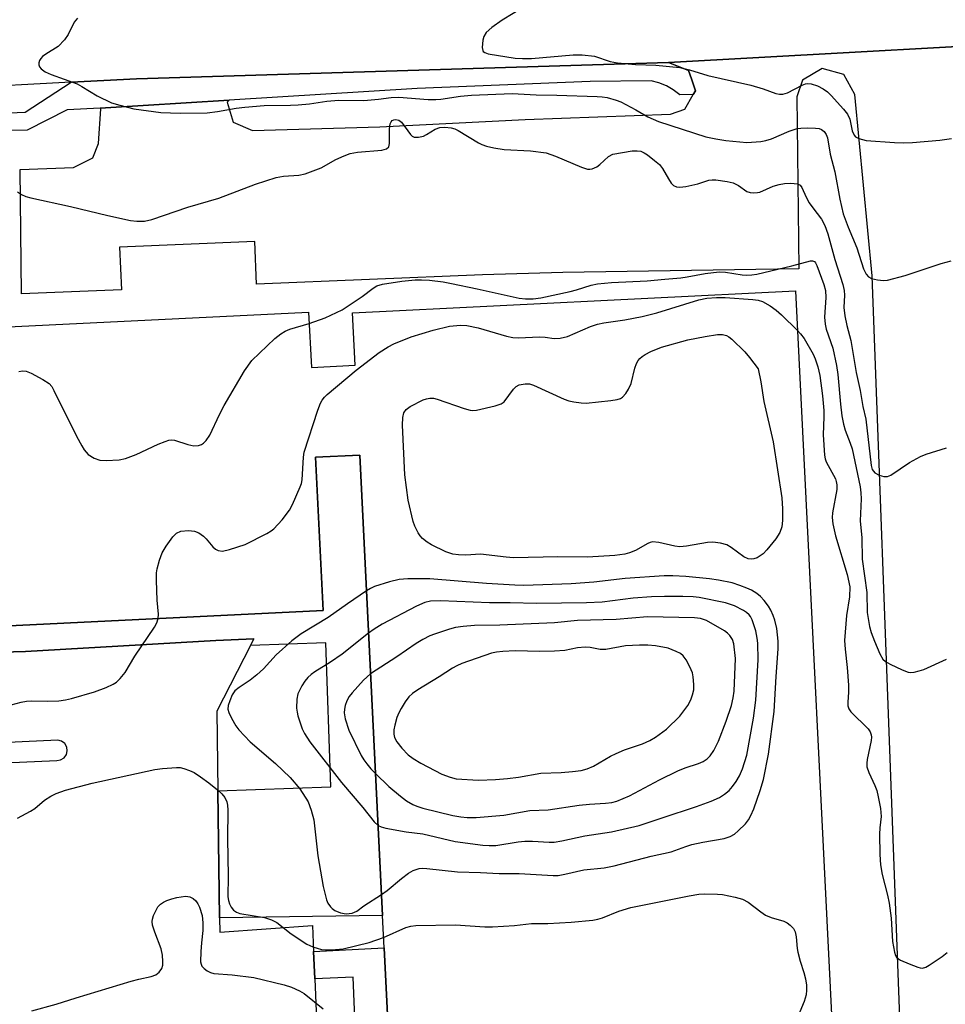
# Model space of a CAD drawing. Units: inches. Extents: x 1279762 to 1285762, y 501452 to 505452.
# Drawn here: x 1281636 to 1281845, y 501722 to 501944 of the extents above; entities that cross this region are included whole.
import ezdxf

# ---------------------------------------------------------------- set-up
doc = ezdxf.new("R2010")
doc.units = ezdxf.units.IN
doc.header["$MEASUREMENT"] = 0
for name, color, linetype in [('BLDG-Footprint', 5, 'Continuous'), ('TRANS-Non Street Sidewalk', 7, 'Continuous'), ('TRANS-Parking Lot', 4, 'Continuous'), ('TRANS-Road', 130, 'Continuous'), ('TRANS-Street Sidewalk', 7, 'Continuous'), ('Undefined', 1, 'Continuous')]:
    doc.layers.add(name, color=color, linetype=linetype)

msp = doc.modelspace()

# ---------------------------------------------------------------- linework, layer by layer
at = {"layer": 'BLDG-Footprint', "elevation": 355.51}
msp.add_lwpolyline([(1281498.87, 501868.48), (1281700.83, 501878.35), (1281701.48, 501865.84), (1281711.39, 501866.36), (1281710.8, 501878.18), (1281810.8, 501883.14), (1281825.66, 501583.43), (1281806.05, 501582.46), (1281807.76, 501547.94), (1281808.4, 501534.97), (1281827.97, 501535.94), (1281832.12, 501452.26), (1281731.92, 501452.27), (1281728.71, 501516.94), (1281728.53, 501520.69), (1281723.13, 501520.42), (1281722.72, 501528.61), (1281728.12, 501528.87), (1281717.92, 501734.67), (1281717.55, 501741.99), (1281712.39, 501846.04), (1281702.44, 501845.55), (1281704.13, 501810.92), (1281502.17, 501801.05)], dxfattribs=at)
at = {"layer": 'TRANS-Non Street Sidewalk'}
msp.add_lwpolyline([(1281502.17, 501801.05), (1281704.13, 501810.92), (1281702.44, 501845.55), (1281712.39, 501846.04), (1281717.55, 501741.99), (1281680.75, 501741.51), (1281680.37, 501770.19), (1281705.89, 501771.11), (1281704.72, 501803.64), (1281687.73, 501803.03), (1281688.47, 501804.49), (1281679.92, 501804.15), (1281636.91, 501801.65), (1281588.09, 501800.33)], dxfattribs=at)
msp.add_lwpolyline([(1281718.48, 501541.04), (1281717.41, 501555.91), (1281718, 501555.93), (1281712.21, 501695.9), (1281703.58, 501695.55), (1281703.24, 501703.78), (1281711.92, 501704.14), (1281710.93, 501728.08), (1281702.25, 501727.72), (1281701.99, 501733.88), (1281717.92, 501734.67), (1281728.12, 501528.87), (1281722.72, 501528.61), (1281723.13, 501520.42), (1281728.53, 501520.69), (1281728.71, 501516.94), (1281719.66, 501516.49)], close=True, dxfattribs=at)
at = {"layer": 'TRANS-Parking Lot'}
for points in [[(1281837.29, 501640.12, 0), (1281828.07, 501886.53, 0), (1281824.15, 501927.51, 0), (1281821.71, 501932.01, 0), (1281816.78, 501933.38, 0), (1281812.36, 501930.79, 0), (1281811.07, 501926.99, 0), (1281811.55, 501888.12, 0), (1281758.25, 501887.33, 0), (1281740.14, 501886.79, 0), (1281689.1, 501884.66, 0), (1281688.71, 501894.29, 0), (1281658.19, 501893.03, 0), (1281658.58, 501883.4, 0), (1281636.04, 501882.47, 0), (1281635.69, 501910.58, 0), (1281647.79, 501911.03, 0), (1281652.11, 501913.19, 0), (1281653.38, 501916.43, 0), (1281653.94, 501924.26, 0), (1281653.82, 501924.45, 0), (1281682.88, 501926.26, 0), (1281682.49, 501925.8, 0), (1281683.83, 501921.28, 0), (1281688.17, 501919.4, 0), (1281716.95, 501920.25, 0), (1281749.78, 501921.88, 0), (1281782.6, 501923.1, 0), (1281785.79, 501924.19, 0), (1281787.7, 501927.52, 0), (1281788.2, 501928.39, 0), (1281787.28, 501931.05, 0), (1281786.62, 501932.96, 0), (1281782.14, 501934.78, 0), (1281885.42, 501940.48, 0)], [(1281588.09, 501800.33, 0), (1281636.91, 501801.65, 0), (1281679.92, 501804.15, 0), (1281688.47, 501804.49, 0), (1281687.73, 501803.03, 0), (1281680.13, 501788.15, 0), (1281680.37, 501770.19, 0), (1281680.75, 501741.51, 0), (1281680.79, 501738.25, 0), (1281701.75, 501739.72, 0), (1281701.99, 501733.88, 0), (1281702.25, 501727.72, 0), (1281703.24, 501703.78, 0)], [(1281550.83, 501772.89, 0), (1281644.03, 501777.02, 0), (1281644.86, 501777.17, 0), (1281645.63, 501777.65, 0), (1281646.15, 501778.39, 0), (1281646.35, 501779.22, 0), (1281646.23, 501780.05, 0), (1281645.78, 501780.84, 0), (1281645.05, 501781.39, 0), (1281644.23, 501781.61, 0), (1281566.86, 501778.03, 0)]]:
    msp.add_polyline3d(points, dxfattribs=at)
at = {"layer": 'TRANS-Road'}
msp.add_lwpolyline([(1281885.42, 501940.48), (1281782.14, 501934.78), (1281661.97, 501931.09), (1281647.21, 501930.29), (1281621.95, 501928.92), (1281563.45, 501925.74), (1281494.25, 501921.55), (1281408.98, 501915), (1281393.95, 501967.8), (1281413.65, 501969.32), (1281536.93, 501976.87), (1281678.82, 501983.61), (1281751.65, 501986.85), (1281906.45, 501995.3)], dxfattribs=at)
at = {"layer": 'TRANS-Street Sidewalk'}
msp.add_lwpolyline([(1281631.5, 501923.29), (1281636.86, 501923.56), (1281647.21, 501930.29), (1281661.97, 501931.09), (1281782.14, 501934.78), (1281786.62, 501932.96), (1281787.28, 501931.05), (1281788.2, 501928.39), (1281787.7, 501927.52), (1281784.64, 501927.46), (1281783.2, 501928.57), (1281781.63, 501929.49), (1281779.94, 501930.18), (1281778.18, 501930.65), (1281764.44, 501930.47), (1281725.36, 501928.9), (1281682.88, 501926.26), (1281653.82, 501924.45), (1281646.36, 501924.03), (1281637.34, 501919.45), (1281633.06, 501919.42)], dxfattribs=at)
at = {"layer": 'Undefined'}
for points, elevation in [([(1281754.5, 501950.45), (1281744.57, 501944.34), (1281742.2, 501942.67), (1281740.91, 501941.54), (1281740.39, 501940.66), (1281740.18, 501939.84), (1281740.08, 501939), (1281740.06, 501938.17), (1281740.19, 501937.45), (1281740.3, 501937.26), (1281740.65, 501936.99), (1281741.37, 501936.75), (1281747.52, 501935.7), (1281749.15, 501935.63), (1281751.19, 501935.66), (1281760.6, 501936.47), (1281762.62, 501936.5), (1281765.42, 501936.17), (1281768.96, 501935), (1281770.62, 501934.66), (1281774.69, 501934.32), (1281779.28, 501934.12), (1281784.67, 501933.61), (1281786.86, 501933.13), (1281790.99, 501931.8), (1281800.74, 501929.63), (1281803.5, 501928.81), (1281806.38, 501927.74), (1281807.15, 501927.57), (1281807.94, 501927.57), (1281809.02, 501927.89), (1281812.29, 501929.61), (1281813.04, 501929.92), (1281813.55, 501930.02), (1281814.36, 501929.94), (1281815.73, 501929.47), (1281817.05, 501928.84), (1281817.99, 501928.13), (1281818.84, 501927.31), (1281821.66, 501924.22), (1281822.56, 501923.06), (1281823.03, 501921.97), (1281823.59, 501919.28), (1281824.02, 501918.33), (1281824.37, 501917.97), (1281825.08, 501917.59), (1281826.71, 501917.15), (1281833.12, 501916.66), (1281835.16, 501916.58), (1281837.21, 501916.66), (1281843.37, 501917.22), (1281846, 501917.55)], 346), ([(1281648.65, 501944.75), (1281647.95, 501943.89), (1281646.58, 501941.05), (1281645.76, 501939.86), (1281644.3, 501938.4), (1281641.49, 501936.63), (1281640.78, 501936.1), (1281640.4, 501935.68), (1281640.12, 501935.19), (1281639.94, 501934.69), (1281639.93, 501934.2), (1281640.12, 501933.75), (1281640.46, 501933.34), (1281641.36, 501932.66), (1281642.7, 501932.08), (1281648.6, 501929.9), (1281649.63, 501929.36), (1281653.1, 501927.23), (1281656.36, 501925.67), (1281658.24, 501925.08), (1281661.39, 501924.31), (1281667.49, 501923.46), (1281671.83, 501923.34), (1281677.92, 501923.42), (1281680.28, 501923.71), (1281684.49, 501924.46), (1281686.49, 501924.68), (1281690.79, 501925.05), (1281696.8, 501925.09), (1281698.5, 501925.17), (1281701.09, 501925.42), (1281704.98, 501926), (1281707.7, 501926.28), (1281713.35, 501926.19), (1281716.61, 501926.44), (1281719.49, 501926.81), (1281721.2, 501926.89), (1281727.83, 501926.41), (1281729.56, 501926.37), (1281730.72, 501926.47), (1281735.12, 501927.13), (1281737.6, 501927.39), (1281746.83, 501927.75), (1281752.23, 501927.45), (1281756.89, 501927.38), (1281765.98, 501927.08), (1281767.14, 501927), (1281768.26, 501926.81), (1281770.27, 501926.28), (1281771.37, 501925.84), (1281774.75, 501924.05), (1281777.46, 501922.48), (1281779.87, 501921.4), (1281790.56, 501917.99), (1281792.77, 501917.48), (1281795.06, 501917.13), (1281799.78, 501916.69), (1281802.98, 501916.92), (1281804.1, 501917.12), (1281805.36, 501917.5), (1281809.37, 501919.26), (1281811.16, 501919.83), (1281812.01, 501919.94), (1281813.51, 501919.98), (1281815.3, 501919.94), (1281816.16, 501919.83), (1281816.67, 501919.65), (1281817.25, 501919.16), (1281817.71, 501918.51), (1281818.03, 501917.75), (1281818.62, 501914.05), (1281819.65, 501910.08), (1281820.77, 501903.85), (1281821.58, 501900.59), (1281822.66, 501897.54), (1281824.66, 501892.86), (1281826.17, 501888.1), (1281826.76, 501886.89), (1281827.25, 501886.32), (1281827.93, 501885.97), (1281829.28, 501885.66), (1281830.67, 501885.5), (1281831.53, 501885.57), (1281835.57, 501886.59), (1281843.71, 501889.32), (1281845.93, 501889.95)], 348), ([(1281635.09, 501905.52), (1281636, 501904.94), (1281637.01, 501904.51), (1281638.15, 501904.2), (1281647.12, 501902.21), (1281655.51, 501900.21), (1281660.62, 501899.09), (1281662.04, 501898.87), (1281663.79, 501898.92), (1281665.49, 501899.31), (1281673.58, 501902.03), (1281680.61, 501904.07), (1281688.89, 501907.29), (1281693.55, 501908.75), (1281695.21, 501909.08), (1281698.65, 501909.29), (1281700.08, 501909.61), (1281703.69, 501910.96), (1281706.99, 501912.82), (1281708.85, 501913.68), (1281710.2, 501914.2), (1281711.89, 501914.51), (1281717.41, 501914.97), (1281718.44, 501915.22), (1281718.94, 501915.67), (1281719.15, 501916.43), (1281719.15, 501919.76), (1281719.26, 501920.9), (1281719.46, 501921.36), (1281719.75, 501921.64), (1281720.13, 501921.82), (1281720.55, 501921.88), (1281721.2, 501921.75), (1281721.81, 501921.31), (1281723.84, 501918.49), (1281724.23, 501918.13), (1281724.67, 501917.92), (1281725.7, 501917.89), (1281726.76, 501918.14), (1281727.5, 501918.51), (1281729.42, 501919.66), (1281730.5, 501920.05), (1281731.63, 501920.16), (1281733.05, 501920), (1281733.86, 501919.76), (1281734.62, 501919.4), (1281739.19, 501916.62), (1281739.93, 501916.23), (1281740.99, 501915.85), (1281742.7, 501915.46), (1281745.02, 501915.07), (1281750.96, 501914.76), (1281754.47, 501914.31), (1281756.62, 501913.59), (1281762.46, 501911.07), (1281763.81, 501910.63), (1281764.35, 501910.62), (1281764.9, 501910.74), (1281765.95, 501911.19), (1281766.64, 501911.71), (1281768.55, 501913.55), (1281769.52, 501914.05), (1281773.92, 501914.82), (1281775.05, 501914.83), (1281775.87, 501914.7), (1281776.64, 501914.38), (1281777.35, 501913.9), (1281778.96, 501912.64), (1281780.05, 501911.68), (1281780.76, 501910.78), (1281782.08, 501908.44), (1281782.7, 501907.51), (1281783.27, 501906.97), (1281783.94, 501906.66), (1281784.71, 501906.61), (1281786.04, 501906.74), (1281788.7, 501907.37), (1281791.19, 501908.16), (1281791.96, 501908.26), (1281792.8, 501908.23), (1281795.36, 501907.89), (1281796.74, 501907.58), (1281797.9, 501906.99), (1281799.79, 501905.59), (1281800.54, 501905.35), (1281801.36, 501905.29), (1281802.19, 501905.36), (1281802.75, 501905.49), (1281805.73, 501906.79), (1281807.13, 501907.21), (1281808.27, 501907.38), (1281809.69, 501907.47), (1281810.5, 501907.45), (1281811.21, 501907.33), (1281811.81, 501907.03), (1281812.24, 501906.53), (1281813.23, 501904.3), (1281813.9, 501903.06), (1281814.69, 501901.88), (1281816.63, 501899.32), (1281817.42, 501897.94), (1281818.1, 501896.02), (1281819.67, 501890.24), (1281821.47, 501884.6), (1281821.77, 501883.25), (1281821.89, 501882.19), (1281821.73, 501879.38), (1281821.92, 501877.5), (1281822.38, 501875.3), (1281823.32, 501871.95), (1281824.46, 501864.7), (1281825.37, 501860.61), (1281825.98, 501857.02), (1281826.7, 501854.13), (1281827.85, 501843.69), (1281828.13, 501842.8), (1281828.37, 501842.38), (1281828.69, 501842.03), (1281829.65, 501841.52), (1281830.72, 501841.24), (1281831.53, 501841.22), (1281832.28, 501841.49), (1281836.56, 501844.34), (1281838.99, 501845.76), (1281840.31, 501846.27), (1281844.92, 501847.72)], 350), ([(1281700.96, 501875.8), (1281704.61, 501877.03), (1281708.43, 501878.85), (1281712.98, 501881.9), (1281715.42, 501883.78), (1281716.25, 501884.29), (1281717.55, 501884.67), (1281721.93, 501885.31), (1281724.89, 501885.61), (1281726.37, 501885.63), (1281728.13, 501885.54), (1281731.27, 501885.16), (1281733.13, 501884.84), (1281738.9, 501883.62), (1281748.43, 501881.47), (1281749.79, 501881.33), (1281751.52, 501881.34), (1281753.26, 501881.57), (1281759.92, 501883), (1281761.34, 501883.37), (1281764.66, 501884.43), (1281766.11, 501884.74), (1281769.24, 501885.01), (1281777.29, 501885.44), (1281781.32, 501885.83), (1281784.92, 501886.08), (1281786.35, 501886.29), (1281790.37, 501887.11), (1281793.54, 501887.44), (1281794.97, 501887.39), (1281798.74, 501886.78), (1281799.83, 501886.72), (1281800.96, 501886.77), (1281802.07, 501886.94), (1281809.98, 501888.78), (1281814.18, 501889.92), (1281814.66, 501889.95), (1281815.05, 501889.8), (1281815.33, 501889.49), (1281815.63, 501888.87), (1281817.18, 501884.61), (1281817.57, 501883.24), (1281817.63, 501881.68), (1281817.32, 501877.2), (1281817.47, 501875.61), (1281817.75, 501874.51), (1281819.19, 501870.21), (1281820.04, 501866.3), (1281820.33, 501864.27), (1281820.94, 501857.56), (1281821.27, 501854.94), (1281821.6, 501853.04), (1281821.98, 501851.69), (1281823.16, 501848.74), (1281823.57, 501847.49), (1281825.41, 501838.84), (1281825.55, 501837.54), (1281825.58, 501836.13), (1281825.42, 501831.17), (1281825.75, 501827.34), (1281825.88, 501822.56), (1281826.86, 501814.98), (1281826.94, 501810.48), (1281827.53, 501807.32), (1281827.89, 501805.95), (1281828.61, 501804), (1281829.84, 501801.16), (1281830.53, 501799.96), (1281831.14, 501799.4), (1281832.16, 501798.82), (1281834.86, 501797.53), (1281836.23, 501797.02), (1281836.78, 501796.95), (1281837.6, 501797.03), (1281838.69, 501797.26), (1281839.79, 501797.6), (1281844.9, 501799.93)], 352), ([(1281666.89, 501809.1), (1281666.98, 501810.12), (1281666.66, 501813.26), (1281666.53, 501817.69), (1281666.54, 501819.46), (1281666.64, 501820.33), (1281667.17, 501822.31), (1281667.78, 501823.95), (1281668.67, 501825.46), (1281670.19, 501827.61), (1281671.02, 501828.37), (1281672.03, 501828.83), (1281673.74, 501829.04), (1281675.08, 501828.87), (1281676.05, 501828.5), (1281677.15, 501827.72), (1281677.74, 501827.13), (1281679.23, 501825.28), (1281679.8, 501824.77), (1281680.41, 501824.45), (1281681.39, 501824.37), (1281683, 501824.69), (1281686.52, 501825.86), (1281691.43, 501828.35), (1281692.42, 501828.93), (1281693, 501829.38), (1281694.85, 501831.39), (1281696.53, 501833.62), (1281697.2, 501834.9), (1281698.97, 501838.84), (1281699.23, 501839.65), (1281699.38, 501840.48), (1281699.68, 501845.58), (1281699.88, 501846.72), (1281702.92, 501856.2), (1281703.55, 501857.76), (1281703.94, 501858.49), (1281704.46, 501859.16), (1281705.08, 501859.76), (1281711.59, 501865.27), (1281716.79, 501869.23), (1281718.79, 501870.52), (1281720.07, 501871.18), (1281724.03, 501872.76), (1281728.96, 501874.27), (1281732.65, 501875.19), (1281735.14, 501875.42), (1281736.55, 501875.35), (1281739.17, 501874.83), (1281745.56, 501872.95), (1281746.96, 501872.63), (1281748.32, 501872.56), (1281752.9, 501872.76), (1281754.24, 501872.67), (1281756.3, 501872.38), (1281757.67, 501872.43), (1281759.29, 501872.86), (1281764.54, 501875.09), (1281766.11, 501875.64), (1281767.52, 501875.92), (1281772.26, 501876.62), (1281776.19, 501877.34), (1281779.47, 501878.22), (1281788.93, 501881.11), (1281790.75, 501881.47), (1281792.94, 501881.65), (1281794.92, 501881.64), (1281801.19, 501881.18), (1281802.37, 501881.03), (1281803.32, 501880.77), (1281805.07, 501879.8), (1281806.42, 501878.81), (1281807.66, 501877.71), (1281811.24, 501874.18)], 354), ([(1281635.41, 501864.97), (1281636.25, 501865.07), (1281637.11, 501864.98), (1281638.2, 501864.58), (1281640.81, 501863.16), (1281642.26, 501862.19), (1281642.84, 501861.52), (1281643.35, 501860.65), (1281648.45, 501850.34), (1281649.62, 501848.11), (1281650.2, 501847.2), (1281651.08, 501846.21), (1281652.45, 501845.36), (1281653.7, 501844.89), (1281655.15, 501844.8), (1281658.08, 501844.96), (1281659.49, 501845.27), (1281661.91, 501846.16), (1281666.85, 501848.48), (1281668.5, 501849.15), (1281669.33, 501849.4), (1281669.83, 501849.47), (1281670.55, 501849.41), (1281673.57, 501848.46), (1281674.95, 501848.17), (1281675.99, 501848.22), (1281676.68, 501848.46), (1281677.09, 501848.71), (1281677.7, 501849.31), (1281678.53, 501850.54), (1281680.73, 501855.24), (1281681.8, 501857.25), (1281686.35, 501865.09), (1281688.03, 501867.4), (1281693.25, 501872.37), (1281694.6, 501873.43), (1281695.56, 501874.01), (1281696.58, 501874.47), (1281700.96, 501875.8)], 352), ([(1281811.24, 501874.18), (1281811.94, 501873.42), (1281812.71, 501872.39), (1281814.77, 501868.86), (1281815.21, 501867.83), (1281815.83, 501865.97), (1281816.28, 501864.04), (1281816.88, 501859.41), (1281817.17, 501856.15), (1281817.21, 501854.7), (1281817.06, 501850.66), (1281817.31, 501846.01), (1281817.48, 501845.23), (1281817.75, 501844.52), (1281819.8, 501840.65), (1281820, 501840.11), (1281820.14, 501839.34), (1281820.13, 501838.28), (1281819.15, 501833.01), (1281819.1, 501831.91), (1281819.21, 501830.54), (1281819.81, 501827.83), (1281822.49, 501819.03), (1281823.07, 501816.31), (1281823.02, 501814.03), (1281822.34, 501809.82), (1281821.89, 501804.17), (1281821.99, 501802.18), (1281822.44, 501798.07), (1281822.73, 501794.09), (1281822.76, 501792.47), (1281822.61, 501790.22), (1281822.64, 501789.36), (1281822.84, 501788.7), (1281823.3, 501788.03), (1281827.21, 501784.2), (1281827.65, 501783.52), (1281827.89, 501782.8), (1281827.94, 501782.32), (1281827.88, 501781.52), (1281826.99, 501777.28), (1281826.89, 501776.43), (1281826.92, 501775.64), (1281827.32, 501774.31), (1281828.69, 501771.37), (1281829.13, 501770.28), (1281829.48, 501768.84), (1281829.97, 501766.18), (1281830.16, 501764.41), (1281829.83, 501761.84), (1281829.77, 501760.39), (1281829.81, 501755.76), (1281830, 501753.48), (1281830.33, 501751.28), (1281831.54, 501746.61), (1281831.95, 501744.76), (1281832.37, 501741.39), (1281832.72, 501736.1), (1281833.14, 501733.7), (1281833.39, 501733), (1281833.63, 501732.6), (1281834.03, 501732.24), (1281834.52, 501731.94), (1281836.43, 501731.08), (1281838.38, 501730.3), (1281838.92, 501730.15), (1281839.46, 501730.12), (1281840.22, 501730.36), (1281840.96, 501730.78), (1281843.91, 501732.75), (1281845.07, 501733.64)], 354), ([(1281717.32, 501746.73), (1281718.59, 501747.67), (1281721.8, 501750.35), (1281723.44, 501751.61), (1281724.45, 501752.17), (1281725.83, 501752.61), (1281726.68, 501752.69), (1281727.54, 501752.65), (1281734.5, 501751.88), (1281739.69, 501751.71), (1281743.85, 501751.48), (1281748.42, 501751.5), (1281756.04, 501751.05), (1281757.23, 501751.08), (1281758.69, 501751.34), (1281763.01, 501752.36), (1281767.57, 501752.79), (1281769.82, 501753.21), (1281778.22, 501755.43), (1281782.7, 501756.41), (1281786.03, 501757.62), (1281787.4, 501758.02), (1281789.9, 501758.57), (1281794.72, 501759.39), (1281796.02, 501759.88), (1281796.99, 501760.41), (1281797.87, 501761.12), (1281799.48, 501762.73), (1281800.15, 501763.63), (1281800.69, 501764.58), (1281801.36, 501766.15), (1281802.81, 501770.23), (1281803.56, 501772.72), (1281804.73, 501778.43), (1281805.99, 501788.11), (1281806.41, 501796.01), (1281806.85, 501802.23), (1281806.87, 501803.99), (1281806.55, 501806.85), (1281806.09, 501808.76), (1281805.75, 501809.81), (1281805.21, 501811.02), (1281804.68, 501811.93), (1281803.75, 501813.18), (1281802.89, 501814.11), (1281802.08, 501814.76), (1281800.87, 501815.5), (1281799.82, 501815.98), (1281798.25, 501816.56), (1281796.5, 501817.16), (1281793.37, 501817.8), (1281791.4, 501818.12), (1281786.01, 501818.59), (1281783.13, 501818.74), (1281781.17, 501818.75), (1281772.32, 501818.14), (1281765.28, 501817.35), (1281760.14, 501816.94), (1281749.44, 501816.58), (1281747.41, 501816.62), (1281741.03, 501817.02), (1281728.2, 501818.09), (1281723.24, 501818.11), (1281721.28, 501817.9), (1281719.14, 501817.44), (1281715.76, 501816.34), (1281714.85, 501815.93), (1281713.91, 501815.37)], 354), ([(1281713.91, 501815.37), (1281709.66, 501812.47), (1281705.27, 501809.33), (1281699.18, 501805.66), (1281697.09, 501804.11), (1281693.56, 501800.92), (1281690.64, 501797.78), (1281689.19, 501796.41), (1281687.67, 501795.15), (1281685.14, 501793.56), (1281684.22, 501792.77), (1281683.62, 501791.87), (1281683.06, 501790.54), (1281682.72, 501789.45), (1281682.63, 501788.64), (1281682.82, 501787.87), (1281683.42, 501786.6), (1281684.41, 501784.86), (1281685.08, 501783.94), (1281687.66, 501781.28), (1281693.34, 501776.38), (1281696.71, 501773.2), (1281698.85, 501770.62), (1281700.73, 501767.66), (1281701.44, 501765.8), (1281702, 501763.59), (1281702.97, 501755.51), (1281704.14, 501748.58), (1281704.88, 501745.56), (1281705.2, 501744.83), (1281705.78, 501743.97), (1281706.15, 501743.61), (1281706.8, 501743.16), (1281708.02, 501742.61), (1281709.37, 501742.42), (1281710.7, 501742.53), (1281711.71, 501743), (1281713.29, 501744.19), (1281717.32, 501746.73)], 354), ([(1281716.54, 501762.33), (1281717.22, 501762.01), (1281718.32, 501761.71), (1281722.89, 501760.92), (1281726.62, 501760.45), (1281733.98, 501758.73), (1281740.2, 501757.9), (1281741.62, 501757.81), (1281743.14, 501757.85), (1281748.17, 501758.63), (1281749.65, 501758.79), (1281751.42, 501758.81), (1281755.19, 501758.56), (1281756.31, 501758.59), (1281758, 501758.86), (1281763.25, 501760.02), (1281769.25, 501760.91), (1281775.5, 501762.32), (1281780.7, 501764.1), (1281788.43, 501766.61), (1281791.74, 501767.87), (1281793.61, 501768.67), (1281794.79, 501769.39), (1281795.85, 501770.26), (1281796.58, 501771.13), (1281797.4, 501772.31), (1281798.15, 501773.54), (1281798.86, 501775.12), (1281799.82, 501778.21), (1281801.31, 501786.6), (1281801.86, 501790.68), (1281802.34, 501799.79), (1281802.3, 501803.58), (1281802.17, 501804.7), (1281801.86, 501806.34), (1281801.03, 501808.82), (1281800.63, 501809.57), (1281800.33, 501809.96), (1281799.75, 501810.48), (1281799.07, 501810.93), (1281797, 501812.01), (1281794.97, 501812.66), (1281789.04, 501813.9), (1281787.66, 501814.04), (1281785.32, 501814.11), (1281781.19, 501814.12), (1281778.25, 501813.99), (1281774.17, 501813.69), (1281767.13, 501812.83), (1281763.59, 501812.68), (1281752.33, 501812.53), (1281746.4, 501812.69), (1281741.67, 501812.66), (1281730.64, 501813.08), (1281728.37, 501813.04), (1281727.08, 501812.75), (1281725.25, 501811.9), (1281717.47, 501807.81), (1281715.63, 501806.72), (1281714.39, 501805.84)], 352), ([(1281631.42, 501788.98), (1281635.98, 501790.23), (1281637.12, 501790.44), (1281638.25, 501790.54), (1281641.79, 501790.42), (1281644.48, 501790.55), (1281645.96, 501790.72), (1281647.33, 501791.04), (1281652.48, 501792.52), (1281655.15, 501793.56), (1281656.72, 501794.28), (1281657.44, 501794.73), (1281658.28, 501795.54), (1281659.41, 501796.93), (1281661.6, 501800.59), (1281666.03, 501807.14), (1281666.59, 501808.13), (1281666.89, 501809.1)], 354), ([(1281715.96, 501774.06), (1281718.97, 501771.18), (1281721.58, 501768.96), (1281722.93, 501767.92), (1281724.38, 501767.08), (1281725.3, 501766.68), (1281726.67, 501766.28), (1281733.4, 501764.63), (1281735.22, 501764.29), (1281736.64, 501764.18), (1281738.66, 501764.18), (1281744.97, 501764.67), (1281750.83, 501765.72), (1281754.98, 501765.91), (1281761.96, 501766.92), (1281764.24, 501767.17), (1281767.92, 501767.39), (1281769.33, 501767.58), (1281770.43, 501767.84), (1281773.32, 501769.03), (1281780.07, 501772.64), (1281784.23, 501774.67), (1281785.84, 501775.36), (1281788.89, 501776.36), (1281789.97, 501776.81), (1281790.83, 501777.39), (1281791.55, 501778.12), (1281792.33, 501779.33), (1281793.38, 501781.44), (1281795.17, 501785.9), (1281796.31, 501789.47), (1281796.71, 501791.22), (1281796.94, 501792.7), (1281797.28, 501800.09), (1281796.89, 501803.37), (1281796.53, 501804.39), (1281796, 501805.28), (1281795.47, 501805.82), (1281794.76, 501806.33), (1281790.66, 501808.66), (1281789.37, 501809.1), (1281787.98, 501809.29), (1281777.36, 501809.5), (1281770.33, 501808.9), (1281761.59, 501808.7), (1281756.39, 501808.12), (1281744.02, 501807.62), (1281738.28, 501807.54), (1281735.73, 501807.3), (1281734.05, 501807.06), (1281732.63, 501806.68), (1281729.27, 501805.6), (1281728.21, 501805.17), (1281726.66, 501804.38), (1281725.16, 501803.48), (1281720.75, 501800.47), (1281714.84, 501796.63)], 350), ([(1281714.39, 501805.84), (1281708.44, 501801.05), (1281705.78, 501799.29), (1281702.28, 501797.1), (1281701.44, 501796.49), (1281700.68, 501795.78), (1281699.97, 501794.93), (1281699.31, 501793.94), (1281698.43, 501792.08), (1281698.17, 501790.93), (1281698.13, 501788.85), (1281698.24, 501787.98), (1281698.44, 501787.15), (1281699.41, 501784.17), (1281699.9, 501783.15), (1281701.13, 501781.23), (1281708.25, 501772.05), (1281713.13, 501766.43), (1281715.62, 501763.2), (1281716.54, 501762.33)], 352), ([(1281714.84, 501796.63), (1281713.25, 501795.22), (1281710.7, 501792.34), (1281710.04, 501791.49), (1281709.51, 501790.51), (1281709.12, 501789.44), (1281708.93, 501788.61), (1281708.89, 501787.83), (1281709.11, 501786.43), (1281709.9, 501783.86), (1281712.75, 501778.18), (1281713.33, 501777.18), (1281713.99, 501776.27), (1281714.88, 501775.18), (1281715.96, 501774.06)], 350), ([(1281635.09, 501764), (1281638.07, 501765.59), (1281639.01, 501766.21), (1281641.23, 501768.05), (1281642.64, 501768.98), (1281643.87, 501769.56), (1281645.93, 501770.3), (1281651.97, 501771.89), (1281666.1, 501775.03), (1281667.83, 501775.23), (1281671.01, 501775.46), (1281671.87, 501775.42), (1281672.67, 501775.25), (1281673.98, 501774.81), (1281675, 501774.33), (1281676.46, 501773.38), (1281678.35, 501772.02), (1281680.29, 501770.43), (1281681.27, 501769.49), (1281681.92, 501768.68), (1281682.38, 501767.72), (1281682.57, 501766.93), (1281682.65, 501765.79), (1281682.52, 501759.42), (1281682.66, 501750.88), (1281682.65, 501746.26), (1281682.76, 501745.42), (1281682.99, 501744.64), (1281683.4, 501743.87), (1281683.93, 501743.23), (1281684.56, 501742.78), (1281685.34, 501742.48), (1281690.93, 501741.55), (1281692.47, 501741.06), (1281693.65, 501740.41), (1281696.94, 501737.86), (1281700.43, 501735.55), (1281701.77, 501734.93), (1281703.76, 501734.35), (1281704.63, 501734.26), (1281706.08, 501734.25), (1281708.69, 501734.45), (1281714.53, 501735.9), (1281717.8, 501737.07)], 356), ([(1281717.8, 501737.07), (1281722.84, 501739.29), (1281723.94, 501739.6), (1281725.08, 501739.76), (1281734.01, 501739.89), (1281740.67, 501739.47), (1281742.4, 501739.46), (1281747.34, 501739.73), (1281751.17, 501740.19), (1281754.88, 501740.19), (1281760.1, 501740.49), (1281765.06, 501740.97), (1281766.19, 501741.17), (1281767.22, 501741.48), (1281770.89, 501742.98), (1281773.64, 501743.85), (1281786.81, 501746.46), (1281789, 501746.82), (1281790.17, 501746.89), (1281793.15, 501746.86), (1281794.33, 501746.75), (1281797.18, 501746.18), (1281798.84, 501745.71), (1281800.1, 501744.99), (1281802.93, 501742.84), (1281804.03, 501742.11), (1281805.28, 501741.59), (1281808.19, 501740.72), (1281808.91, 501740.32), (1281809.58, 501739.83), (1281810.34, 501739.07), (1281810.7, 501738.35), (1281810.93, 501737.22), (1281811.15, 501734.58), (1281811.3, 501733.71), (1281811.83, 501731.71), (1281812.7, 501729.12), (1281813.02, 501727.71), (1281813.24, 501726.26), (1281813.29, 501725.13), (1281813.17, 501724.09), (1281812.72, 501722.57), (1281810.4, 501716.98)], 356), ([(1281638.37, 501720.46), (1281643.83, 501721.96), (1281648.38, 501723.42), (1281660.8, 501727.19), (1281662.49, 501727.64), (1281665.28, 501728.23), (1281666.32, 501728.6), (1281667.13, 501729.23), (1281667.74, 501730.03), (1281667.95, 501730.78), (1281667.96, 501731.62), (1281667.83, 501733.07), (1281667.56, 501734.49), (1281666.13, 501738.21), (1281665.61, 501739.86), (1281665.51, 501740.68), (1281665.59, 501741.2), (1281665.84, 501741.98), (1281666.42, 501743.24), (1281666.83, 501743.96), (1281667.38, 501744.56), (1281668.08, 501745.03), (1281668.85, 501745.41), (1281669.98, 501745.8), (1281671.12, 501746.1), (1281673.03, 501746.35), (1281673.55, 501746.33), (1281674.05, 501746.21), (1281674.75, 501745.84), (1281675.37, 501745.32), (1281675.83, 501744.66), (1281676.19, 501743.9), (1281676.81, 501742.02), (1281677, 501740.32), (1281676.97, 501738.6), (1281676.65, 501735.86), (1281676.51, 501733.84), (1281676.47, 501731.57), (1281676.56, 501731.05), (1281676.78, 501730.59), (1281677.3, 501730.01), (1281677.95, 501729.5), (1281678.67, 501729.1), (1281679.47, 501728.87), (1281683.58, 501728.64), (1281688.5, 501727.99), (1281695.32, 501726.35), (1281696.98, 501725.82), (1281698.83, 501724.98), (1281699.83, 501724.4), (1281704.11, 501720.95)], 358)]:
    msp.add_lwpolyline(points, dxfattribs=dict(at, elevation=elevation))
for points, elevation in [([(1281800.87, 501822.51), (1281800.1, 501822.64), (1281799.09, 501823.08), (1281796.25, 501825.14), (1281795.27, 501825.73), (1281793.85, 501826.14), (1281792.09, 501826.39), (1281790.9, 501826.32), (1281786.19, 501825.49), (1281784.71, 501825.35), (1281783.56, 501825.48), (1281779.9, 501826.3), (1281778.51, 501826.42), (1281777.97, 501826.31), (1281777.46, 501826.1), (1281774.66, 501824.49), (1281773.33, 501823.98), (1281772.23, 501823.66), (1281769.97, 501823.37), (1281763.83, 501822.97), (1281757.12, 501823.09), (1281747.13, 501822.84), (1281745.43, 501822.98), (1281739.64, 501823.67), (1281736.32, 501823.45), (1281734.72, 501823.47), (1281733.41, 501823.69), (1281731.82, 501824.22), (1281728.57, 501825.78), (1281727.63, 501826.37), (1281726.56, 501827.22), (1281726.03, 501827.81), (1281725.59, 501828.5), (1281724.85, 501829.99), (1281724.46, 501831.05), (1281723.31, 501835.84), (1281722.55, 501841.62), (1281722.03, 501852.81), (1281722.13, 501854.53), (1281722.39, 501855.6), (1281722.89, 501856.37), (1281723.81, 501857.04), (1281726.73, 501858.52), (1281727.49, 501858.77), (1281728.24, 501858.91), (1281729.02, 501858.89), (1281729.86, 501858.7), (1281735.94, 501856.54), (1281737.33, 501856.17), (1281737.89, 501856.14), (1281738.73, 501856.23), (1281742.99, 501857.15), (1281744.32, 501857.59), (1281744.99, 501858.09), (1281747.15, 501860.94), (1281747.75, 501861.57), (1281748.42, 501861.95), (1281749.72, 501862.17), (1281750.71, 501862.13), (1281751.66, 501861.86), (1281758.55, 501858.67), (1281759.63, 501858.29), (1281760.72, 501858.06), (1281762.39, 501857.84), (1281763.53, 501857.81), (1281769.08, 501858.36), (1281770.51, 501858.57), (1281771.29, 501858.85), (1281771.72, 501859.16), (1281772.47, 501859.99), (1281773.12, 501860.93), (1281773.69, 501862.24), (1281774.5, 501865.66), (1281774.87, 501866.76), (1281775.27, 501867.45), (1281775.61, 501867.87), (1281776.19, 501868.36), (1281776.83, 501868.77), (1281778.13, 501869.42), (1281780.56, 501870.44), (1281786.48, 501872.06), (1281790.4, 501872.83), (1281793.2, 501873.27), (1281794.28, 501873.28), (1281795.23, 501873.04), (1281795.7, 501872.79), (1281796.38, 501872.25), (1281799.33, 501869.38), (1281800.43, 501868.07), (1281802.33, 501865.55), (1281802.97, 501862.63), (1281803.65, 501858.18), (1281805.78, 501849.06), (1281807.67, 501836.35), (1281807.85, 501833.88), (1281807.82, 501831.25), (1281807.69, 501829.81), (1281807.29, 501828.59), (1281806.35, 501827.15), (1281804.3, 501824.61), (1281803.5, 501823.75), (1281802.84, 501823.25), (1281802.12, 501822.86), (1281801.37, 501822.59)], 356), ([(1281775.57, 501803.12), (1281772.42, 501802.92), (1281767.94, 501802.09), (1281766.66, 501802.13), (1281764.43, 501802.57), (1281763.28, 501802.62), (1281761.56, 501802.46), (1281758.68, 501801.87), (1281756.4, 501801.71), (1281753.06, 501801.64), (1281747.48, 501801.82), (1281744.68, 501801.68), (1281743.25, 501801.5), (1281742.12, 501801.25), (1281735.42, 501798.93), (1281734.35, 501798.46), (1281733.38, 501797.91), (1281730.34, 501795.92), (1281725.48, 501792.97), (1281724.32, 501792.14), (1281723.48, 501791.39), (1281722.64, 501790.27), (1281721.76, 501788.82), (1281721.23, 501787.82), (1281720.81, 501786.72), (1281720.3, 501785.03), (1281720.09, 501783.98), (1281720.06, 501782.97), (1281720.24, 501782.23), (1281720.79, 501781.22), (1281721.87, 501779.8), (1281723.33, 501778.33), (1281724.45, 501777.45), (1281726.19, 501776.41), (1281730.96, 501773.95), (1281732.79, 501773.24), (1281734.15, 501772.89), (1281739.23, 501772.56), (1281743.06, 501772.74), (1281745.77, 501772.96), (1281748.27, 501773.26), (1281753.28, 501774.18), (1281757.88, 501774.32), (1281760.44, 501774.52), (1281762.42, 501774.76), (1281763.78, 501775.12), (1281765.21, 501775.78), (1281769.03, 501777.98), (1281770.33, 501778.64), (1281772.2, 501779.42), (1281776.26, 501780.82), (1281777.89, 501781.57), (1281779.17, 501782.33), (1281781.67, 501784.14), (1281784.67, 501787.06), (1281786.45, 501789.44), (1281787.16, 501790.73), (1281787.56, 501791.85), (1281787.82, 501793), (1281787.86, 501794.18), (1281787.71, 501795.95), (1281787.5, 501796.81), (1281786.93, 501798.19), (1281786.12, 501799.78), (1281785.45, 501800.72), (1281784.82, 501801.19), (1281783.85, 501801.7), (1281782.01, 501802.39), (1281779.16, 501802.91), (1281777.43, 501803.07)], 348)]:
    msp.add_lwpolyline(points, close=True, dxfattribs=dict(at, elevation=elevation))

doc.saveas('drawing.dxf')
